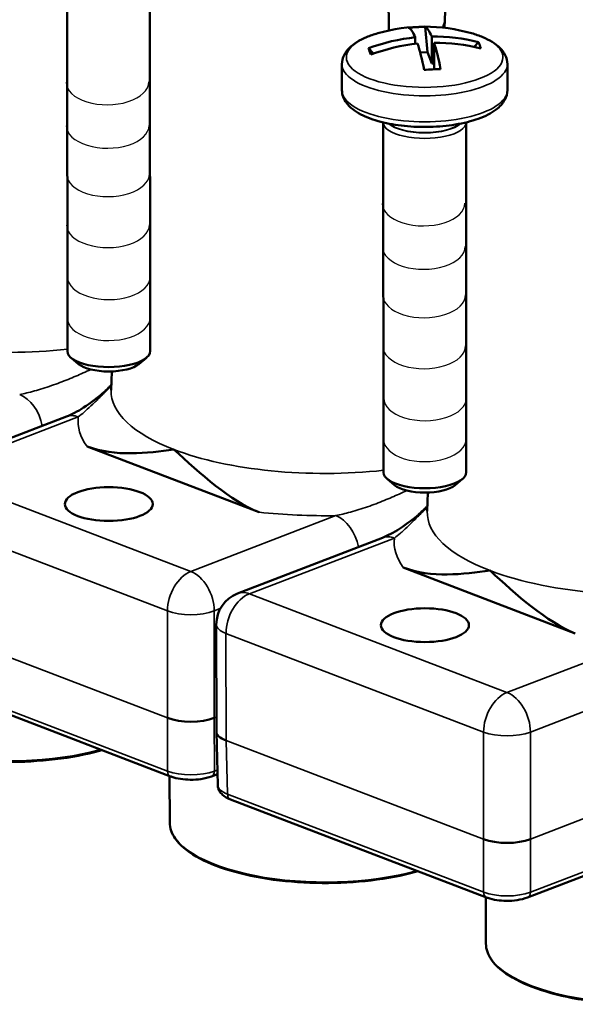
# Model space of a CAD drawing. Units: millimetres. Extents: x 1810 to 6274, y 1537 to 2784.
# Drawn here: x 2832 to 2865, y 1887 to 1947 of the extents above; entities that cross this region are included whole.
import ezdxf

# ---------------------------------------------------------------- set-up
doc = ezdxf.new("R2010")
doc.units = ezdxf.units.MM
for name, color, linetype, lineweight in [('AM_2 ( Kontur 0.25)', 5, 'Continuous', 25), ('Sichtbar (ISO)', 7, 'Continuous', 50), ('Sichtbar schmal (ISO)', 7, 'Continuous', 35)]:
    doc.layers.add(name, color=color, linetype=linetype, lineweight=lineweight)

msp = doc.modelspace()

# ---------------------------------------------------------------- linework, layer by layer
at = {"layer": 'AM_2 ( Kontur 0.25)'}
for centre in [(2837.207, 1942.786), (2837.226, 1940.162), (2837.249, 1937.236), (2856.311, 1935.47), (2837.246, 1934.158), (2856.329, 1932.845), (2837.303, 1931.017), (2856.353, 1929.919), (2837.288, 1928.543), (2856.35, 1926.841), (2856.407, 1923.701), (2856.392, 1921.226)]:
    msp.add_ellipse(centre, major_axis=(-2.5, -0.01), ratio=0.546994, start_param=0, end_param=3.141593, dxfattribs=at)
at = {"layer": 'Sichtbar (ISO)'}
for p, q in [((2857.966, 1956.583), (2857.588, 1946.069)), ((2854.165, 1950.351), (2854.219, 1945.909)), ((2834.778, 1947.659), (2834.789, 1926.528)), ((2839.778, 1947.662), (2839.789, 1926.531)), ((2857.6, 1946.417), (2857.514, 1946.186)), ((2856.405, 1946.123), (2856.55, 1944.601)), ((2857.514, 1946.186), (2857.5, 1946.079)), ((2857.514, 1946.186), (2857.591, 1946.159)), ((2855.815, 1945.099), (2855.815, 1945.494)), ((2856.805, 1943.908), (2856.805, 1945.548)), ((2856.946, 1943.56), (2856.945, 1945.168)), ((2859.382, 1944.909), (2859.626, 1945.194)), ((2852.993, 1944.83), (2853.296, 1944.51)), ((2856.113, 1944.577), (2856.55, 1944.601)), ((2856.55, 1944.601), (2856.805, 1943.908)), ((2851.381, 1943.875), (2851.381, 1942.304)), ((2856.805, 1943.908), (2856.946, 1943.916)), ((2861.381, 1943.88), (2861.381, 1942.309)), ((2853.882, 1940.343), (2853.893, 1919.212)), ((2858.882, 1940.345), (2858.893, 1919.214)), ((2835.462, 1925.755), (2835.015, 1926.129)), ((2839.117, 1925.757), (2839.563, 1926.132)), ((2837.473, 1925.308), (2837.432, 1924.174)), ((2834.729, 1922.581), (2825.966, 1919.209)), ((2846.38, 1916.8), (2835.98, 1920.783)), ((2854.566, 1918.438), (2854.119, 1918.813)), ((2858.221, 1918.44), (2858.667, 1918.815)), ((2856.577, 1917.992), (2856.536, 1916.858)), ((2853.833, 1915.264), (2845.07, 1911.892)), ((2865.484, 1909.483), (2855.084, 1913.466)), ((2843.789, 1910.025), (2843.792, 1903.554)), ((2841.017, 1900.843), (2825.537, 1906.772)), ((2843.792, 1903.546), (2843.88, 1900.31)), ((2840.978, 1898.058), (2840.966, 1900.863)), ((2843.862, 1900.986), (2843.496, 1900.845)), ((2860.121, 1893.527), (2844.641, 1899.455)), ((2868.88, 1895.945), (2862.6, 1893.528)), ((2860.082, 1890.742), (2860.07, 1893.546))]:
    msp.add_line(p, q, dxfattribs=at)
for centre, radius, start, end in [((2856.384, 1935.874), 10.265, 74.00461, 106.05263), ((2845.789, 1910.026), 2, 111.04737, 180.02862)]:
    msp.add_arc(centre, radius, start, end, dxfattribs=at)
for centre, major_axis, ratio, start_param, end_param in [((2856.777, 1936.982), (9.038, -3.206), 0.947125, 1.93396, 2.038286), ((2855.889, 1935.847), (-0.562, 10.238), 0.129466, 5.934423, 6.21846), ((2856.88, 1935.902), (-0.562, 10.238), 0.129466, 5.934423, 6.21846), ((2856.314, 1936.064), (-9.618, -3.553), 0.914254, 4.435913, 4.71995), ((2856.314, 1936.064), (-9.618, -3.553), 0.914254, 4.054307, 4.338344), ((2856.455, 1935.684), (-9.618, -3.553), 0.914254, 4.054307, 4.338344), ((2856.88, 1935.902), (-0.562, 10.238), 0.129466, 5.552817, 5.836854), ((2853.605, 1937.896), (5.641, 7.755), 0.345942, 6.004344, 6.10867), ((2859.162, 1938.201), (-6.158, 7.351), 0.14759, 0.339234, 0.443561), ((2856.455, 1935.684), (-9.618, -3.553), 0.914254, 4.435913, 4.71995), ((2855.889, 1935.847), (-0.562, 10.238), 0.129466, 5.552817, 5.836854), ((2855.989, 1939.115), (-9.519, -1.16), 0.453593, 4.51444, 4.618767), ((2837.289, 1926.529), (-2.5, -0.001), 0.3839, 0, 3.141593), ((2837.289, 1926.077), (-2.009, -0.001), 0.3839, 0.428775, 2.712818), ((2856.393, 1919.213), (-2.5, -0.001), 0.3839, 0, 3.141593), ((2856.393, 1918.76), (-2.009, -0.001), 0.3839, 0.428775, 2.712818), ((2842.254, 1904.933), (2, 0.001), 0.395295, 3.927512, 5.498156), ((2845.792, 1903.578), (-2, -0.028), 0.383846, 6.278055, 7.06382), ((2841.196, 1901.31), (-0.179, -0.467), 0.652636, 0, 0.000051), ((2843.317, 1901.312), (0.18, -0.467), 0.653214, 6.28313, 6.283185), ((2845.88, 1900.33), (-2, -0.014), 0.383895, 0.007697, 0.00772), ((2844.82, 1899.922), (-0.179, -0.467), 0.652636, 6.283131, 6.283167), ((2861.358, 1897.616), (2, 0.001), 0.395295, 3.927512, 5.498156), ((2860.3, 1893.994), (-0.179, -0.467), 0.652636, 0, 0.000051), ((2862.421, 1893.995), (0.18, -0.467), 0.653214, 6.28313, 6.283185)]:
    msp.add_ellipse(centre, major_axis=major_axis, ratio=ratio, start_param=start_param, end_param=end_param, dxfattribs=at)
for centre in [(2837.293, 1917.296), (2856.397, 1909.979)]:
    msp.add_ellipse(centre, major_axis=(2.658, 0.001), ratio=0.3839, dxfattribs=at)
for points, knots in [([(2851.381, 1943.875), (2851.38, 1944.062), (2851.428, 1944.248), (2851.589, 1944.579), (2851.702, 1944.726), (2851.969, 1944.99), (2852.125, 1945.107), (2852.471, 1945.321), (2852.663, 1945.418), (2853.081, 1945.592), (2853.306, 1945.671), (2853.546, 1945.74)], [1.7114689, 1.7114689, 1.7114689, 1.7114689, 1.8971713, 1.8971713, 2.0828736, 2.0828736, 2.2685759, 2.2685759, 2.4542782, 2.4542782, 2.639975, 2.639975, 2.639975, 2.639975]), ([(2859.213, 1945.742), (2859.453, 1945.674), (2859.678, 1945.596), (2860.096, 1945.421), (2860.288, 1945.325), (2860.635, 1945.111), (2860.79, 1944.994), (2861.058, 1944.731), (2861.171, 1944.584), (2861.333, 1944.253), (2861.38, 1944.067), (2861.381, 1943.88)], [3.9245554, 3.9245554, 3.9245554, 3.9245554, 4.1102522, 4.1102522, 4.2959545, 4.2959545, 4.4816568, 4.4816568, 4.6673591, 4.6673591, 4.8530615, 4.8530615, 4.8530615, 4.8530615]), ([(2861.381, 1942.309), (2861.381, 1942.098), (2861.322, 1941.891), (2861.098, 1941.485), (2860.918, 1941.296), (2860.407, 1940.908), (2860.043, 1940.725), (2859.206, 1940.425), (2858.735, 1940.308), (2857.744, 1940.145), (2857.226, 1940.097), (2856.185, 1940.069), (2855.662, 1940.088), (2854.655, 1940.192), (2854.17, 1940.277), (2853.277, 1940.509), (2852.87, 1940.658), (2852.162, 1941.027), (2851.862, 1941.25), (2851.488, 1941.755), (2851.381, 1942.024), (2851.381, 1942.304)], [4.853062, 4.853062, 4.853062, 4.853062, 5.061564, 5.061564, 5.320719, 5.320719, 5.672755, 5.672755, 6.020273, 6.020273, 6.355595, 6.355595, 6.687222, 6.687222, 7.02028, 7.02028, 7.36102, 7.36102, 7.717816, 7.717816, 7.994654, 7.994654, 7.994654, 7.994654]), ([(2834.729, 1922.581), (2835.046, 1922.702), (2835.403, 1922.891), (2836.207, 1923.407), (2836.663, 1923.76), (2837.221, 1924.243), (2837.332, 1924.341), (2837.442, 1924.441)], [0, 0, 0, 0, 0.1683011, 0.1683011, 0.3766163, 0.3766163, 0.4279807, 0.4279807, 0.4279807, 0.4279807]), ([(2853.833, 1915.264), (2854.15, 1915.386), (2854.507, 1915.574), (2855.311, 1916.091), (2855.767, 1916.444), (2856.325, 1916.927), (2856.436, 1917.024), (2856.546, 1917.124)], [0, 0, 0, 0, 0.1683011, 0.1683011, 0.3766163, 0.3766163, 0.4279807, 0.4279807, 0.4279807, 0.4279807]), ([(2836.87, 1902.431), (2836.824, 1902.418), (2836.778, 1902.405), (2835.914, 1902.166), (2835.004, 1901.992), (2833.09, 1901.763), (2832.087, 1901.708), (2830.088, 1901.723), (2829.092, 1901.792), (2827.206, 1902.048), (2826.316, 1902.235), (2824.731, 1902.709), (2824.037, 1902.996), (2822.911, 1903.647), (2822.481, 1904.011), (2821.991, 1904.712), (2821.876, 1905.043), (2821.874, 1905.375)], [6.42737, 6.42737, 6.42737, 6.42737, 6.445853, 6.445853, 6.767977, 6.767977, 7.0893, 7.0893, 7.410426, 7.410426, 7.731809, 7.731809, 8.054094, 8.054094, 8.378136, 8.378136, 8.638371, 8.638371, 8.638371, 8.638371]), ([(2843.496, 1900.845), (2843.308, 1900.773), (2843.091, 1900.719), (2842.656, 1900.655), (2842.436, 1900.641), (2842.019, 1900.644), (2841.817, 1900.66), (2841.439, 1900.717), (2841.258, 1900.759), (2841.07, 1900.824), (2841.043, 1900.833), (2841.017, 1900.843)], [0, 0, 0, 0, 0.0726198, 0.0726198, 0.1377268, 0.1377268, 0.197751, 0.197751, 0.2579842, 0.2579842, 0.2680311, 0.2680311, 0.2680311, 0.2680311]), ([(2844.641, 1899.455), (2844.457, 1899.526), (2844.293, 1899.616), (2844.098, 1899.794), (2844.041, 1899.859), (2843.962, 1899.987), (2843.934, 1900.045), (2843.894, 1900.172), (2843.882, 1900.241), (2843.88, 1900.31)], [0, 0, 0, 0, 0.0711107, 0.0711107, 0.1046583, 0.1046583, 0.1292316, 0.1292316, 0.1548867, 0.1548867, 0.1548867, 0.1548867]), ([(2855.974, 1895.115), (2855.928, 1895.102), (2855.881, 1895.088), (2855.018, 1894.85), (2854.108, 1894.675), (2852.194, 1894.446), (2851.191, 1894.391), (2849.192, 1894.406), (2848.196, 1894.475), (2846.31, 1894.732), (2845.42, 1894.919), (2843.835, 1895.393), (2843.141, 1895.68), (2842.015, 1896.33), (2841.585, 1896.694), (2841.095, 1897.395), (2840.98, 1897.726), (2840.978, 1898.058)], [6.42737, 6.42737, 6.42737, 6.42737, 6.445853, 6.445853, 6.767977, 6.767977, 7.0893, 7.0893, 7.410426, 7.410426, 7.731809, 7.731809, 8.054094, 8.054094, 8.378136, 8.378136, 8.638371, 8.638371, 8.638371, 8.638371]), ([(2862.6, 1893.528), (2862.412, 1893.456), (2862.195, 1893.403), (2861.76, 1893.339), (2861.54, 1893.324), (2861.123, 1893.327), (2860.921, 1893.343), (2860.543, 1893.4), (2860.362, 1893.443), (2860.174, 1893.507), (2860.147, 1893.517), (2860.121, 1893.527)], [0, 0, 0, 0, 0.0726198, 0.0726198, 0.1377268, 0.1377268, 0.197751, 0.197751, 0.2579842, 0.2579842, 0.2680311, 0.2680311, 0.2680311, 0.2680311]), ([(2878.883, 1890.751), (2878.882, 1890.366), (2878.727, 1889.984), (2878.129, 1889.249), (2877.669, 1888.897), (2876.485, 1888.264), (2875.759, 1887.986), (2874.122, 1887.533), (2873.212, 1887.359), (2871.298, 1887.13), (2870.295, 1887.075), (2868.296, 1887.089), (2867.3, 1887.159), (2865.414, 1887.415), (2864.524, 1887.602), (2862.939, 1888.076), (2862.245, 1888.363), (2861.119, 1889.014), (2860.689, 1889.377), (2860.199, 1890.079), (2860.084, 1890.409), (2860.082, 1890.742)], [5.499681, 5.499681, 5.499681, 5.499681, 5.801229, 5.801229, 6.122012, 6.122012, 6.445853, 6.445853, 6.767977, 6.767977, 7.0893, 7.0893, 7.410426, 7.410426, 7.731809, 7.731809, 8.054094, 8.054094, 8.378136, 8.378136, 8.638371, 8.638371, 8.638371, 8.638371])]:
    msp.add_open_spline(points, degree=3, knots=knots, dxfattribs=at)
for points in [[(2853.882, 1940.343), (2853.882, 1940.346), (2853.882, 1940.35), (2853.882, 1940.353)], [(2858.882, 1940.356), (2858.882, 1940.352), (2858.882, 1940.349), (2858.882, 1940.345)], [(2835.98, 1920.783), (2837.693, 1920.126), (2839.617, 1920.38), (2841.225, 1920.594)], [(2841.225, 1920.594), (2842.792, 1919.164), (2844.668, 1917.455), (2846.38, 1916.8)], [(2855.084, 1913.466), (2856.797, 1912.81), (2858.721, 1913.063), (2860.329, 1913.277)], [(2860.329, 1913.277), (2861.896, 1911.847), (2863.772, 1910.139), (2865.484, 1909.483)]]:
    msp.add_open_spline(points, degree=3, dxfattribs=at)
at = {"layer": 'Sichtbar schmal (ISO)'}
for p, q in [((2835.446, 1922.561), (2826.684, 1919.189)), ((2826.684, 1919.189), (2842.25, 1913.227)), ((2825.271, 1916.798), (2840.838, 1910.837)), ((2842.25, 1913.227), (2851.012, 1916.599)), ((2854.55, 1915.244), (2845.788, 1911.872)), ((2845.788, 1911.872), (2861.354, 1905.911)), ((2840.841, 1904.373), (2840.838, 1910.837)), ((2843.666, 1910.838), (2844.03, 1910.979)), ((2843.669, 1904.375), (2843.666, 1910.838)), ((2840.841, 1904.373), (2825.274, 1910.335)), ((2844.375, 1909.482), (2859.942, 1903.52)), ((2844.375, 1909.482), (2844.378, 1903.018)), ((2861.354, 1905.911), (2870.116, 1909.282)), ((2894.573, 1909.295), (2862.773, 1897.058)), ((2840.843, 1901.166), (2825.363, 1907.095)), ((2862.77, 1903.522), (2871.532, 1906.894)), ((2840.843, 1901.166), (2840.841, 1904.373)), ((2843.791, 1904.422), (2843.669, 1904.375)), ((2843.671, 1901.168), (2843.669, 1904.375)), ((2859.945, 1897.056), (2859.942, 1903.52)), ((2862.773, 1897.058), (2862.77, 1903.522)), ((2844.378, 1903.018), (2844.467, 1899.778)), ((2859.945, 1897.056), (2844.378, 1903.018)), ((2843.855, 1901.239), (2843.671, 1901.168)), ((2859.947, 1893.85), (2844.467, 1899.778)), ((2859.946, 1893.85), (2859.945, 1897.056)), ((2862.775, 1893.852), (2862.773, 1897.058)), ((2869.054, 1896.268), (2862.775, 1893.852))]:
    msp.add_line(p, q, dxfattribs=at)
for centre, major_axis, ratio, start_param, end_param in [((2856.38, 1944.287), (-4.73, -0.002), 0.3839, 5.354679, 10.353284), ((2856.381, 1943.877), (-5, -0.002), 0.3839, 0, 3.141593), ((2856.381, 1942.306), (-5, -0.002), 0.3839, 0, 3.141593), ((2856.382, 1940.344), (-2.5, -0.001), 0.3839, 0, 3.141593), ((2856.382, 1940.627), (-2.357, -0.001), 0.3839, 0.388098, 2.753494), ((2856.382, 1940.638), (2.343, 0.001), 0.3839, 3.553963, 5.870815), ((2856.382, 1940.921), (2.2, 0.001), 0.3839, 4.615817, 4.808961), ((2831.262, 1931.428), (12.935, 0.006), 0.3839, 3.927433, 4.988371), ((2836.041, 1924.931), (-0.999, 0.051), 0.314112, 4.965081, 4.965184), ((2831.909, 1922.069), (0.718, -1.867), 0.653213, 1.299957, 2.609873), ((2850.366, 1924.111), (-12.935, -0.006), 0.3839, 6.269175, 7.069026), ((2835.447, 1920.714), (-0.718, 1.867), 0.653214, 5.751466, 6.283185), ((2850.367, 1922.326), (-14.934, -0.007), 0.3839, 6.241016, 6.554472), ((2850.366, 1924.111), (12.935, 0.006), 0.3839, 3.927433, 4.988371), ((2855.145, 1917.614), (-0.999, 0.051), 0.314111, 4.965081, 4.965184), ((2850.367, 1922.326), (-14.934, -0.007), 0.3839, 1.300395, 1.613851), ((2851.013, 1914.752), (0.718, -1.867), 0.653213, 1.299957, 2.609873), ((2869.47, 1916.794), (-12.935, -0.006), 0.3839, 6.269175, 7.069026), ((2869.47, 1916.794), (12.935, 0.006), 0.3839, 3.927433, 6.297196), ((2854.551, 1913.397), (-0.718, 1.867), 0.653214, 5.751466, 6.283185), ((2869.471, 1915.01), (-14.934, -0.007), 0.3839, 6.241016, 6.554472), ((2842.251, 1911.38), (-0.715, -1.868), 0.652636, 3.672926, 5.243722), ((2842.251, 1911.38), (0.718, -1.867), 0.653214, 1.039077, 2.609873), ((2845.789, 1910.026), (-0.715, -1.868), 0.652636, 3.672926, 5.243722), ((2845.789, 1910.026), (-0.718, 1.867), 0.653214, 5.751466, 6.283185), ((2842.251, 1911.38), (-2, -0.001), 0.3839, 0.785841, 2.356637), ((2845.789, 1910.026), (-2, -0.001), 0.3839, 0, 0.785841), ((2861.355, 1904.064), (-0.715, -1.868), 0.652636, 3.672926, 5.243722), ((2861.355, 1904.064), (0.718, -1.867), 0.653214, 1.039077, 2.609873), ((2831.275, 1905.385), (-9.4, -0.005), 0.3839, 0.001451, 2.197097), ((2861.355, 1904.064), (-2, -0.001), 0.3839, 0.785841, 2.356637), ((2842.256, 1901.718), (-2, -0.001), 0.389588, 0.785866, 2.356601), ((2841.196, 1901.31), (-0.179, -0.467), 0.652636, 5.261175, 6.283185), ((2843.317, 1901.312), (0.18, -0.467), 0.653214, 0.00001, 1.021623), ((2845.88, 1900.33), (-2, -0.014), 0.383895, 0.007719, 0.783252), ((2844.82, 1899.922), (-0.179, -0.467), 0.652636, 5.261175, 6.283143), ((2850.379, 1898.068), (-9.4, -0.005), 0.3839, 0.001451, 2.197097), ((2861.36, 1894.402), (-2, -0.001), 0.389588, 0.785866, 2.356601), ((2860.3, 1893.994), (-0.179, -0.467), 0.652636, 5.261175, 6.283185), ((2862.421, 1893.995), (0.18, -0.467), 0.653214, 0.00001, 1.021623), ((2869.483, 1890.752), (9.4, 0.005), 0.3839, 3.143044, 6.281734)]:
    msp.add_ellipse(centre, major_axis=major_axis, ratio=ratio, start_param=start_param, end_param=end_param, dxfattribs=at)
for points, knots in [([(2831.908, 1923.916), (2832.182, 1923.97), (2832.477, 1924.039), (2832.801, 1924.129), (2833.124, 1924.219), (2833.476, 1924.329), (2833.824, 1924.45), (2834.171, 1924.571), (2834.513, 1924.701), (2834.834, 1924.831), (2835.155, 1924.96), (2835.455, 1925.089), (2835.737, 1925.216), (2835.896, 1925.287), (2836.05, 1925.358), (2836.199, 1925.428)], [0, 0, 0, 0, 0.037037, 0.037037, 0.037037, 0.0740741, 0.0740741, 0.0740741, 0.1111111, 0.1111111, 0.1111111, 0.1481481, 0.1481481, 0.1481481, 0.1691277, 0.1691277, 0.1691277, 0.1691277]), ([(2837.441, 1924.423), (2837.424, 1924.406), (2837.406, 1924.389), (2837.389, 1924.372), (2837.241, 1924.226), (2837.09, 1924.077), (2836.938, 1923.926), (2836.914, 1923.903), (2836.89, 1923.879), (2836.866, 1923.855), (2836.715, 1923.706), (2836.563, 1923.556), (2836.409, 1923.408), (2836.384, 1923.383), (2836.358, 1923.358), (2836.332, 1923.334), (2836.179, 1923.188), (2836.027, 1923.047), (2835.888, 1922.924), (2835.862, 1922.901), (2835.837, 1922.879), (2835.812, 1922.858), (2835.68, 1922.744), (2835.559, 1922.646), (2835.446, 1922.561)], [0.8343359, 0.8343359, 0.8343359, 0.8343359, 0.8386426, 0.8386426, 0.8386426, 0.875, 0.875, 0.875, 0.8807142, 0.8807142, 0.8807142, 0.9166667, 0.9166667, 0.9166667, 0.9226633, 0.9226633, 0.9226633, 0.9583333, 0.9583333, 0.9583333, 0.9649131, 0.9649131, 0.9649131, 1, 1, 1, 1]), ([(2836.683, 1923.79), (2836.69, 1923.797), (2836.697, 1923.803), (2836.704, 1923.81), (2836.91, 1923.997), (2837.101, 1924.178), (2837.283, 1924.354), (2837.302, 1924.373), (2837.322, 1924.392), (2837.342, 1924.411), (2837.376, 1924.445), (2837.41, 1924.478), (2837.444, 1924.511)], [0.14700468, 0.14700468, 0.14700468, 0.14700468, 0.14814816, 0.14814816, 0.14814816, 0.18155076, 0.18155076, 0.18155076, 0.18518519, 0.18518519, 0.18518519, 0.19160298, 0.19160298, 0.19160298, 0.19160298]), ([(2851.012, 1916.599), (2851.286, 1916.653), (2851.581, 1916.723), (2851.905, 1916.812), (2852.228, 1916.902), (2852.58, 1917.013), (2852.928, 1917.133), (2853.275, 1917.254), (2853.617, 1917.384), (2853.938, 1917.514), (2854.259, 1917.644), (2854.559, 1917.773), (2854.84, 1917.899), (2855, 1917.971), (2855.154, 1918.041), (2855.303, 1918.112)], [0, 0, 0, 0, 0.037037, 0.037037, 0.037037, 0.0740741, 0.0740741, 0.0740741, 0.1111111, 0.1111111, 0.1111111, 0.1481481, 0.1481481, 0.1481481, 0.1691277, 0.1691277, 0.1691277, 0.1691277]), ([(2855.787, 1916.474), (2855.794, 1916.48), (2855.801, 1916.487), (2855.808, 1916.493), (2856.014, 1916.681), (2856.205, 1916.861), (2856.387, 1917.037), (2856.406, 1917.056), (2856.426, 1917.076), (2856.446, 1917.095), (2856.48, 1917.128), (2856.514, 1917.162), (2856.548, 1917.195)], [0.14700468, 0.14700468, 0.14700468, 0.14700468, 0.14814816, 0.14814816, 0.14814816, 0.18155076, 0.18155076, 0.18155076, 0.18518519, 0.18518519, 0.18518519, 0.19160298, 0.19160298, 0.19160298, 0.19160298]), ([(2856.545, 1917.107), (2856.528, 1917.089), (2856.51, 1917.072), (2856.493, 1917.055), (2856.345, 1916.91), (2856.194, 1916.76), (2856.042, 1916.61), (2856.018, 1916.586), (2855.994, 1916.562), (2855.97, 1916.539), (2855.819, 1916.389), (2855.667, 1916.239), (2855.513, 1916.091), (2855.487, 1916.066), (2855.462, 1916.042), (2855.436, 1916.017), (2855.283, 1915.871), (2855.131, 1915.73), (2854.992, 1915.607), (2854.966, 1915.585), (2854.941, 1915.563), (2854.916, 1915.541), (2854.784, 1915.427), (2854.663, 1915.329), (2854.55, 1915.244)], [0.8343359, 0.8343359, 0.8343359, 0.8343359, 0.8386426, 0.8386426, 0.8386426, 0.875, 0.875, 0.875, 0.8807142, 0.8807142, 0.8807142, 0.9166667, 0.9166667, 0.9166667, 0.9226633, 0.9226633, 0.9226633, 0.9583333, 0.9583333, 0.9583333, 0.9649131, 0.9649131, 0.9649131, 1, 1, 1, 1])]:
    msp.add_open_spline(points, degree=3, knots=knots, dxfattribs=at)
for points in [[(2835.982, 1925.327), (2835.982, 1925.327), (2835.982, 1925.328), (2835.982, 1925.328)], [(2836.13, 1925.396), (2836.13, 1925.396), (2836.13, 1925.396), (2836.13, 1925.397)], [(2832.305, 1923.689), (2832.305, 1923.689), (2832.305, 1923.689), (2832.305, 1923.689)], [(2855.086, 1918.011), (2855.086, 1918.011), (2855.086, 1918.011), (2855.086, 1918.011)], [(2855.234, 1918.079), (2855.234, 1918.08), (2855.234, 1918.08), (2855.234, 1918.08)], [(2851.409, 1916.373), (2851.409, 1916.373), (2851.409, 1916.373), (2851.409, 1916.373)]]:
    msp.add_open_spline(points, degree=3, dxfattribs=at)

doc.saveas('drawing.dxf')
